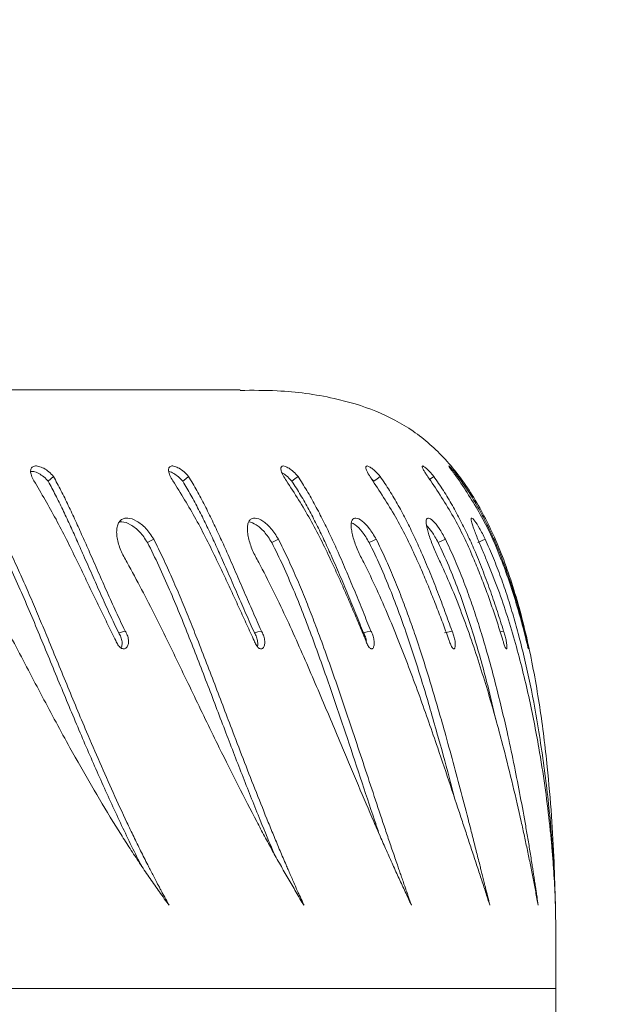
# Model space of a CAD drawing. Units: inches. Extents: x 79 to 987, y -172 to 407.
# Drawn here: x 529 to 536, y 45 to 57 of the extents above; entities that cross this region are included whole.
import ezdxf

# ---------------------------------------------------------------- set-up
doc = ezdxf.new("R2010")
doc.units = ezdxf.units.IN
doc.header["$MEASUREMENT"] = 0
doc.layers.add('VP-EQ', color=7, linetype='Continuous', true_color=0x8a3492)
doc.styles.get("Standard").update_dxf_attribs({"font": 'arial.ttf'})
doc.dimstyles.get("Standard").update_dxf_attribs({"dimtxt": 14, "dimasz": 20, "dimexe": 20, "dimexo": 50, "dimgap": 20, "dimtad": 0, "dimdec": 0, "dimzin": 0, "dimdsep": 46, "dimtxsty": 'Standard', "dimcen": -0.09, "dimadec": 0, "dimazin": 0, "dimtfac": 1, "dimtdec": 4, "dimtofl": 0, "dimtmove": 0, "dimatfit": 3, "dimfxl": 70, "dimfxlon": 1, "dimtolj": 1, "dimtzin": 0, "dimarcsym": 0})

# ---------------------------------------------------------------- blocks, each defined once
blk = doc.blocks.new('*D81')
at = {"layer": 'Defpoints', "color": 0}
for p in [(659.564, 343.952), (485.607, 45.298), (659.564, 45.298)]:
    blk.add_point(p, dxfattribs=at)
at = {"layer": 'VP-EQ', "color": 0, "lineweight": -2}
for p, q in [((485.607, 273.952), (485.607, 363.952)), ((659.564, 273.952), (659.564, 363.952)), ((505.607, 343.952), (533.148, 343.952)), ((639.564, 343.952), (602.828, 343.952))]:
    blk.add_line(p, q, dxfattribs=at)
at = {"layer": 'VP-EQ', "color": 0}
for points in [[(505.607, 347.286), (505.607, 340.619), (485.607, 343.952)], [(639.564, 340.619), (639.564, 347.286), (659.564, 343.952)]]:
    blk.add_solid(points, dxfattribs=at)
at = {"layer": 'VP-EQ', "color": 0, "insert": (567.988, 343.952), "char_height": 14, "attachment_point": 5}
blk.add_mtext('\\A1;175', dxfattribs=at)
blk = doc.blocks.new('*D82')
at = {"layer": 'Defpoints', "color": 0}
for p in [(810.064, 387.018), (335.107, 37.618), (810.064, 37.618)]:
    blk.add_point(p, dxfattribs=at)
at = {"layer": 'VP-EQ', "color": 0, "lineweight": -2}
for p, q in [((335.107, 317.018), (335.107, 407.018)), ((810.064, 317.018), (810.064, 407.018)), ((355.107, 387.018), (529.441, 387.018)), ((790.064, 387.018), (600.997, 387.018))]:
    blk.add_line(p, q, dxfattribs=at)
at = {"layer": 'VP-EQ', "color": 0}
for points in [[(355.107, 390.351), (355.107, 383.685), (335.107, 387.018)], [(790.064, 383.685), (790.064, 390.351), (810.064, 387.018)]]:
    blk.add_solid(points, dxfattribs=at)
at = {"layer": 'VP-EQ', "color": 0, "insert": (565.219, 387.018), "char_height": 14, "attachment_point": 5}
blk.add_mtext('\\A1;475', dxfattribs=at)
blk = doc.blocks.new('ST0528')
at = {"color": 7, "linetype": 'Continuous', "lineweight": 18}
for p, q in [((-419.447, 166.121), (-454.326, 166.121)), ((-417.842, 165.031), (-417.814, 165.001)), ((-420.853, 163.171), (-420.931, 163.148)), ((-416.858, 163.171), (-416.952, 163.148)), ((-416.229, 163.171), (-416.27, 163.161))]:
    blk.add_line(p, q, dxfattribs=at)
at = {"color": 8, "linetype": 'Continuous', "lineweight": 18}
blk.add_line((-453.485, 158.802), (-415.59, 158.802), dxfattribs=at)
at = {"color": 7, "linetype": 'Continuous', "lineweight": 18, "flags": 128}
for points in [[(-421.727, 165.061), (-421.759, 165.031), (-421.791, 165.001)], [(-420.077, 165.061), (-420.112, 165.031), (-420.146, 165.001)], [(-418.74, 165.061), (-418.777, 165.031), (-418.814, 165.001)], [(-417.737, 165.061), (-417.775, 165.031), (-417.814, 165.001)], [(-417.082, 165.061), (-417.122, 165.031), (-417.137, 165.019)], [(-420.503, 164.294), (-420.541, 164.274), (-420.579, 164.254)], [(-418.979, 164.294), (-419.02, 164.274), (-419.061, 164.254)], [(-417.785, 164.294), (-417.828, 164.274), (-417.871, 164.254)], [(-416.939, 164.294), (-416.983, 164.274), (-417.028, 164.254)], [(-416.454, 164.294), (-416.499, 164.274), (-416.545, 164.254)], [(-419.188, 163.171), (-419.231, 163.159), (-419.273, 163.148)], [(-417.85, 163.171), (-417.895, 163.159), (-417.94, 163.148)]]:
    blk.add_lwpolyline(points, dxfattribs=at)
at = {"color": 7, "linetype": 'Continuous', "lineweight": 18}
for points, knots in [([(-415.59, 158.802), (-415.59, 158.883), (-415.589, 159.081), (-415.589, 159.425), (-415.595, 159.858), (-415.611, 160.363), (-415.642, 160.922), (-415.696, 161.555), (-415.781, 162.245), (-415.911, 162.969), (-416.088, 163.666), (-416.315, 164.292), (-416.594, 164.831), (-416.923, 165.276), (-417.321, 165.631), (-417.789, 165.877), (-418.351, 166.041), (-418.911, 166.116), (-419.296, 166.114), (-419.447, 166.113)], [0, 0, 0, 0, 0.02574, 0.062719, 0.109107, 0.163085, 0.22286, 0.286667, 0.364709, 0.44327, 0.519864, 0.592401, 0.654035, 0.711836, 0.766974, 0.821676, 0.878054, 0.952013, 1, 1, 1, 1]), ([(-421.966, 165.008), (-421.978, 165.03), (-421.994, 165.062), (-422.006, 165.102), (-422.009, 165.137), (-421.998, 165.171), (-421.962, 165.191), (-421.91, 165.188), (-421.847, 165.163), (-421.782, 165.12), (-421.745, 165.08), (-421.727, 165.061)], [0, 0, 0, 0, 0.125264, 0.187204, 0.249912, 0.375613, 0.500325, 0.625353, 0.750238, 0.875688, 1, 1, 1, 1]), ([(-420.269, 165.008), (-420.282, 165.03), (-420.301, 165.062), (-420.317, 165.102), (-420.324, 165.137), (-420.32, 165.171), (-420.294, 165.191), (-420.249, 165.188), (-420.193, 165.163), (-420.132, 165.12), (-420.095, 165.08), (-420.077, 165.061)], [0, 0, 0, 0, 0.125261, 0.187204, 0.249915, 0.375616, 0.500325, 0.625352, 0.75024, 0.875689, 1, 1, 1, 1]), ([(-418.882, 165.008), (-418.896, 165.03), (-418.916, 165.062), (-418.936, 165.102), (-418.949, 165.137), (-418.952, 165.171), (-418.936, 165.191), (-418.9, 165.188), (-418.851, 165.163), (-418.794, 165.12), (-418.758, 165.08), (-418.74, 165.061)], [0, 0, 0, 0, 0.12526, 0.187207, 0.249912, 0.375613, 0.500323, 0.625353, 0.75024, 0.875688, 1, 1, 1, 1]), ([(-417.827, 165.008), (-417.841, 165.03), (-417.863, 165.062), (-417.887, 165.102), (-417.904, 165.137), (-417.915, 165.171), (-417.908, 165.191), (-417.881, 165.188), (-417.84, 165.163), (-417.789, 165.12), (-417.754, 165.08), (-417.737, 165.061)], [0, 0, 0, 0, 0.125261, 0.187206, 0.249912, 0.375615, 0.50032, 0.625352, 0.750243, 0.875687, 1, 1, 1, 1]), ([(-417.119, 165.008), (-417.134, 165.03), (-417.157, 165.062), (-417.184, 165.102), (-417.205, 165.137), (-417.223, 165.171), (-417.226, 165.191), (-417.209, 165.188), (-417.176, 165.163), (-417.132, 165.12), (-417.099, 165.08), (-417.082, 165.061)], [0, 0, 0, 0, 0.125262, 0.187203, 0.249915, 0.375616, 0.500325, 0.625355, 0.750241, 0.875689, 1, 1, 1, 1]), ([(-416.769, 165.008), (-416.785, 165.03), (-416.808, 165.062), (-416.838, 165.102), (-416.864, 165.137), (-416.888, 165.171), (-416.901, 165.191), (-416.894, 165.188), (-416.87, 165.163), (-416.833, 165.12), (-416.802, 165.08), (-416.786, 165.061)], [0, 0, 0, 0, 0.125262, 0.187209, 0.249913, 0.375614, 0.500325, 0.625353, 0.750237, 0.87569, 1, 1, 1, 1]), ([(-422.007, 165.122), (-421.994, 165.122), (-421.966, 165.123), (-421.908, 165.099), (-421.844, 165.058), (-421.808, 165.02), (-421.791, 165.001)], [0, 0, 0, 0, 0.202912, 0.471259, 0.738156, 1, 1, 1, 1]), ([(-421.727, 165.061), (-421.697, 165.003), (-421.635, 164.889), (-421.546, 164.706), (-421.459, 164.519), (-421.372, 164.328), (-421.28, 164.119), (-421.18, 163.891), (-421.073, 163.648), (-420.965, 163.407), (-420.89, 163.249), (-420.853, 163.171)], [0, 0, 0, 0, 0.099543, 0.199839, 0.299852, 0.399765, 0.500004, 0.624571, 0.749999, 0.875001, 1, 1, 1, 1]), ([(-420.32, 165.12), (-420.318, 165.12), (-420.301, 165.119), (-420.259, 165.098), (-420.2, 165.059), (-420.164, 165.02), (-420.146, 165.001)], [0, 0, 0, 0, 0.048269, 0.368679, 0.687344, 1, 1, 1, 1]), ([(-420.077, 165.061), (-420.043, 165.003), (-419.976, 164.889), (-419.879, 164.706), (-419.786, 164.519), (-419.696, 164.328), (-419.601, 164.119), (-419.502, 163.891), (-419.397, 163.648), (-419.292, 163.407), (-419.223, 163.249), (-419.188, 163.171)], [0, 0, 0, 0, 0.099544, 0.199839, 0.299853, 0.399766, 0.500005, 0.624571, 0.749999, 0.875001, 1, 1, 1, 1]), ([(-418.936, 165.104), (-418.931, 165.102), (-418.91, 165.092), (-418.866, 165.057), (-418.831, 165.019), (-418.814, 165.001)], [0, 0, 0, 0, 0.147406, 0.577783, 1, 1, 1, 1]), ([(-418.74, 165.061), (-418.704, 165.003), (-418.631, 164.889), (-418.528, 164.706), (-418.431, 164.519), (-418.339, 164.328), (-418.243, 164.119), (-418.145, 163.891), (-418.043, 163.648), (-417.945, 163.407), (-417.882, 163.249), (-417.85, 163.171)], [0, 0, 0, 0, 0.099544, 0.199839, 0.299853, 0.399766, 0.500005, 0.624571, 0.749999, 0.875001, 1, 1, 1, 1]), ([(-417.737, 165.061), (-417.698, 165.003), (-417.621, 164.889), (-417.514, 164.706), (-417.414, 164.519), (-417.321, 164.328), (-417.226, 164.119), (-417.13, 163.891), (-417.034, 163.648), (-416.944, 163.407), (-416.887, 163.249), (-416.858, 163.171)], [0, 0, 0, 0, 0.099543, 0.199838, 0.299852, 0.399765, 0.500005, 0.624571, 0.749999, 0.875001, 1, 1, 1, 1]), ([(-417.082, 165.061), (-417.042, 165.003), (-416.962, 164.889), (-416.853, 164.706), (-416.752, 164.519), (-416.658, 164.328), (-416.566, 164.119), (-416.474, 163.891), (-416.385, 163.648), (-416.303, 163.407), (-416.254, 163.249), (-416.229, 163.171)], [0, 0, 0, 0, 0.099543, 0.199839, 0.299853, 0.399766, 0.500005, 0.624571, 0.749999, 0.875001, 1, 1, 1, 1]), ([(-416.786, 165.061), (-416.745, 165.003), (-416.663, 164.889), (-416.553, 164.706), (-416.452, 164.519), (-416.361, 164.328), (-416.272, 164.119), (-416.186, 163.891), (-416.105, 163.648), (-416.033, 163.407), (-415.992, 163.249), (-415.972, 163.171)], [0, 0, 0, 0, 0.099543, 0.199838, 0.299852, 0.399765, 0.500004, 0.624571, 0.749998, 0.875, 1, 1, 1, 1]), ([(-420.965, 163.053), (-420.998, 163.117), (-421.062, 163.246), (-421.158, 163.443), (-421.254, 163.642), (-421.35, 163.842), (-421.495, 164.142), (-421.692, 164.543), (-421.875, 164.853), (-421.966, 165.008)], [0, 0, 0, 0, 0.099797, 0.200206, 0.300457, 0.400695, 0.50025, 0.750177, 1, 1, 1, 1]), ([(-421.791, 165.001), (-421.761, 164.945), (-421.702, 164.834), (-421.615, 164.657), (-421.529, 164.474), (-421.445, 164.287), (-421.354, 164.082), (-421.255, 163.858), (-421.149, 163.619), (-421.042, 163.38), (-420.968, 163.225), (-420.931, 163.148)], [0, 0, 0, 0, 0.098303, 0.197704, 0.297156, 0.396803, 0.497037, 0.621916, 0.747981, 0.873883, 1, 1, 1, 1]), ([(-419.276, 163.053), (-419.305, 163.117), (-419.365, 163.246), (-419.455, 163.443), (-419.546, 163.642), (-419.639, 163.842), (-419.782, 164.142), (-419.98, 164.543), (-420.173, 164.853), (-420.269, 165.008)], [0, 0, 0, 0, 0.099798, 0.200206, 0.300458, 0.400696, 0.50025, 0.750178, 1, 1, 1, 1]), ([(-420.146, 165.001), (-420.113, 164.945), (-420.048, 164.834), (-419.954, 164.657), (-419.863, 164.474), (-419.775, 164.287), (-419.682, 164.082), (-419.583, 163.858), (-419.479, 163.619), (-419.376, 163.38), (-419.307, 163.225), (-419.273, 163.148)], [0, 0, 0, 0, 0.098303, 0.197704, 0.297156, 0.396803, 0.497037, 0.621916, 0.747981, 0.873883, 1, 1, 1, 1]), ([(-417.911, 163.053), (-417.938, 163.117), (-417.992, 163.246), (-418.075, 163.443), (-418.16, 163.642), (-418.249, 163.842), (-418.387, 164.142), (-418.583, 164.543), (-418.782, 164.853), (-418.882, 165.008)], [0, 0, 0, 0, 0.099798, 0.200206, 0.300458, 0.400695, 0.50025, 0.750178, 1, 1, 1, 1]), ([(-418.814, 165.001), (-418.778, 164.945), (-418.707, 164.834), (-418.608, 164.657), (-418.513, 164.474), (-418.423, 164.287), (-418.329, 164.082), (-418.231, 163.858), (-418.131, 163.619), (-418.034, 163.38), (-417.971, 163.225), (-417.94, 163.148)], [0, 0, 0, 0, 0.098303, 0.197705, 0.297156, 0.396803, 0.497037, 0.621916, 0.74798, 0.873882, 1, 1, 1, 1]), ([(-416.893, 163.053), (-416.916, 163.117), (-416.963, 163.246), (-417.038, 163.443), (-417.117, 163.642), (-417.199, 163.842), (-417.33, 164.142), (-417.522, 164.543), (-417.725, 164.853), (-417.827, 165.008)], [0, 0, 0, 0, 0.099797, 0.200205, 0.300457, 0.400695, 0.50025, 0.750178, 1, 1, 1, 1]), ([(-416.236, 163.053), (-416.256, 163.117), (-416.296, 163.246), (-416.361, 163.443), (-416.431, 163.642), (-416.507, 163.842), (-416.629, 164.142), (-416.812, 164.543), (-417.017, 164.853), (-417.119, 165.008)], [0, 0, 0, 0, 0.099799, 0.200206, 0.300458, 0.400695, 0.50025, 0.750178, 1, 1, 1, 1]), ([(-415.951, 163.053), (-415.967, 163.117), (-415.999, 163.246), (-416.054, 163.443), (-416.115, 163.642), (-416.182, 163.842), (-416.293, 164.142), (-416.466, 164.543), (-416.668, 164.853), (-416.769, 165.008)], [0, 0, 0, 0, 0.099798, 0.200206, 0.300457, 0.400696, 0.50025, 0.750177, 1, 1, 1, 1]), ([(-420.828, 164.009), (-420.856, 164.058), (-420.899, 164.13), (-420.934, 164.235), (-420.951, 164.311), (-420.958, 164.382), (-420.952, 164.444), (-420.935, 164.494), (-420.906, 164.53), (-420.867, 164.55), (-420.805, 164.556), (-420.713, 164.524), (-420.596, 164.433), (-420.534, 164.34), (-420.503, 164.294)], [0, 0, 0, 0, 0.1246621, 0.1874221, 0.2500258, 0.3126953, 0.3753429, 0.4379976, 0.5006527, 0.563305, 0.6259577, 0.7506521, 0.8752107, 1, 1, 1, 1]), ([(-420.924, 164.503), (-420.914, 164.504), (-420.873, 164.51), (-420.786, 164.478), (-420.671, 164.39), (-420.61, 164.299), (-420.579, 164.254)], [0, 0, 0, 0, 0.102519, 0.403444, 0.702372, 1, 1, 1, 1]), ([(-419.22, 164.009), (-419.247, 164.058), (-419.287, 164.13), (-419.325, 164.235), (-419.347, 164.311), (-419.358, 164.382), (-419.36, 164.444), (-419.351, 164.494), (-419.331, 164.53), (-419.302, 164.55), (-419.252, 164.556), (-419.173, 164.524), (-419.068, 164.433), (-419.009, 164.34), (-418.979, 164.294)], [0, 0, 0, 0, 0.124662, 0.187422, 0.250026, 0.312696, 0.375344, 0.437997, 0.500651, 0.563304, 0.62596, 0.750651, 0.87521, 1, 1, 1, 1]), ([(-419.342, 164.506), (-419.312, 164.498), (-419.254, 164.481), (-419.149, 164.39), (-419.09, 164.299), (-419.061, 164.254)], [0, 0, 0, 0, 0.334874, 0.668163, 1, 1, 1, 1]), ([(-417.937, 164.009), (-417.963, 164.058), (-418.001, 164.13), (-418.041, 164.235), (-418.066, 164.311), (-418.083, 164.382), (-418.092, 164.444), (-418.092, 164.494), (-418.081, 164.53), (-418.061, 164.55), (-418.024, 164.556), (-417.96, 164.524), (-417.869, 164.433), (-417.813, 164.34), (-417.785, 164.294)], [0, 0, 0, 0, 0.124662, 0.187421, 0.250024, 0.312694, 0.375342, 0.437996, 0.50065, 0.563302, 0.62596, 0.75065, 0.875211, 1, 1, 1, 1]), ([(-418.089, 164.493), (-418.074, 164.488), (-418.035, 164.473), (-417.953, 164.389), (-417.898, 164.299), (-417.871, 164.254)], [0, 0, 0, 0, 0.24732, 0.624478, 1, 1, 1, 1]), ([(-417.001, 164.009), (-417.024, 164.058), (-417.06, 164.13), (-417.101, 164.235), (-417.129, 164.311), (-417.152, 164.382), (-417.168, 164.444), (-417.175, 164.494), (-417.174, 164.53), (-417.165, 164.55), (-417.141, 164.556), (-417.092, 164.524), (-417.016, 164.433), (-416.965, 164.34), (-416.939, 164.294)], [0, 0, 0, 0, 0.124661, 0.187421, 0.250024, 0.312695, 0.375342, 0.437995, 0.50065, 0.563305, 0.625957, 0.750649, 0.87521, 1, 1, 1, 1]), ([(-417.169, 164.462), (-417.148, 164.438), (-417.103, 164.388), (-417.054, 164.3), (-417.028, 164.254)], [0, 0, 0, 0, 0.47612, 1, 1, 1, 1]), ([(-416.424, 164.009), (-416.445, 164.058), (-416.477, 164.13), (-416.52, 164.235), (-416.551, 164.311), (-416.578, 164.382), (-416.601, 164.444), (-416.617, 164.494), (-416.625, 164.53), (-416.626, 164.55), (-416.615, 164.556), (-416.583, 164.524), (-416.523, 164.433), (-416.477, 164.34), (-416.454, 164.294)], [0, 0, 0, 0, 0.124661, 0.187421, 0.250024, 0.312696, 0.375344, 0.437995, 0.50065, 0.563304, 0.625958, 0.750652, 0.875209, 1, 1, 1, 1]), ([(-422.402, 164.254), (-422.356, 164.159), (-422.263, 163.968), (-422.134, 163.677), (-422.007, 163.383), (-421.843, 162.99), (-421.642, 162.5), (-421.404, 161.93), (-421.166, 161.38), (-420.926, 160.857), (-420.752, 160.492), (-420.657, 160.31), (-420.645, 160.288)], [0, 0, 0, 0, 0.070337, 0.140886, 0.211177, 0.28247, 0.424447, 0.566691, 0.704561, 0.842432, 0.980253, 1, 1, 1, 1]), ([(-422.334, 164.294), (-422.296, 164.216), (-422.221, 164.061), (-422.114, 163.826), (-422.01, 163.589), (-421.909, 163.35), (-421.76, 162.993), (-421.566, 162.518), (-421.352, 162.002), (-421.163, 161.562), (-420.999, 161.192), (-420.86, 160.891), (-420.747, 160.656), (-420.662, 160.482), (-420.595, 160.349), (-420.546, 160.252), (-420.514, 160.191), (-420.481, 160.127), (-420.45, 160.068), (-420.424, 160.019), (-420.402, 159.978), (-420.372, 159.922), (-420.344, 159.87), (-420.322, 159.831), (-420.317, 159.821), (-420.315, 159.818), (-420.315, 159.818), (-420.315, 159.817), (-420.315, 159.817)], [0, 0, 0, 0, 0.050036, 0.099929, 0.149742, 0.199649, 0.250011, 0.374989, 0.499971, 0.582686, 0.665626, 0.749974, 0.791176, 0.832531, 0.874986, 0.889048, 0.904172, 0.920332, 0.937492, 0.948735, 0.957661, 0.968747, 0.991953, 0.997846, 0.999388, 0.99981, 0.999934, 1, 1, 1, 1]), ([(-420.579, 164.254), (-420.532, 164.159), (-420.438, 163.968), (-420.309, 163.677), (-420.186, 163.383), (-420.028, 162.99), (-419.839, 162.501), (-419.623, 161.93), (-419.411, 161.381), (-419.215, 160.884), (-419.088, 160.582), (-419.03, 160.445)], [0, 0, 0, 0, 0.0735822, 0.1473857, 0.2209203, 0.295503, 0.44403, 0.592838, 0.7370688, 0.8813016, 1, 1, 1, 1]), ([(-420.503, 164.294), (-420.465, 164.216), (-420.388, 164.061), (-420.282, 163.826), (-420.18, 163.589), (-420.082, 163.35), (-419.939, 162.993), (-419.757, 162.518), (-419.561, 162.002), (-419.393, 161.562), (-419.248, 161.192), (-419.128, 160.891), (-419.031, 160.656), (-418.959, 160.482), (-418.902, 160.349), (-418.86, 160.252), (-418.834, 160.191), (-418.806, 160.127), (-418.78, 160.068), (-418.758, 160.019), (-418.74, 159.978), (-418.715, 159.922), (-418.691, 159.87), (-418.673, 159.831), (-418.669, 159.821), (-418.667, 159.818), (-418.667, 159.818), (-418.667, 159.817), (-418.667, 159.817)], [0, 0, 0, 0, 0.050036, 0.099929, 0.149742, 0.199649, 0.250011, 0.374989, 0.499971, 0.582686, 0.665626, 0.749974, 0.791177, 0.832532, 0.874986, 0.889048, 0.904172, 0.920332, 0.937493, 0.948735, 0.957661, 0.968747, 0.991952, 0.997847, 0.999389, 0.99981, 0.999935, 1, 1, 1, 1]), ([(-419.061, 164.254), (-419.014, 164.159), (-418.92, 163.968), (-418.795, 163.677), (-418.676, 163.383), (-418.527, 162.99), (-418.354, 162.501), (-418.161, 161.93), (-417.979, 161.381), (-417.843, 160.968), (-417.767, 160.745), (-417.748, 160.688)], [0, 0, 0, 0, 0.079112, 0.158462, 0.237523, 0.317711, 0.477401, 0.637392, 0.792462, 0.947534, 1, 1, 1, 1]), ([(-418.979, 164.294), (-418.941, 164.216), (-418.865, 164.061), (-418.76, 163.826), (-418.661, 163.589), (-418.567, 163.35), (-418.433, 162.993), (-418.265, 162.518), (-418.091, 162.002), (-417.945, 161.562), (-417.823, 161.192), (-417.723, 160.891), (-417.644, 160.656), (-417.585, 160.482), (-417.539, 160.349), (-417.506, 160.252), (-417.485, 160.191), (-417.463, 160.127), (-417.442, 160.068), (-417.425, 160.019), (-417.411, 159.978), (-417.391, 159.922), (-417.373, 159.87), (-417.359, 159.831), (-417.355, 159.821), (-417.354, 159.818), (-417.354, 159.818), (-417.354, 159.817), (-417.354, 159.817)], [0, 0, 0, 0, 0.050036, 0.099929, 0.149742, 0.199649, 0.250011, 0.374988, 0.499971, 0.582685, 0.665625, 0.749974, 0.791176, 0.832531, 0.874986, 0.889047, 0.904172, 0.920331, 0.937492, 0.948734, 0.95766, 0.968746, 0.991953, 0.997846, 0.999388, 0.99981, 0.999934, 1, 1, 1, 1]), ([(-417.871, 164.254), (-417.825, 164.159), (-417.734, 163.968), (-417.613, 163.677), (-417.501, 163.383), (-417.363, 162.991), (-417.207, 162.5), (-417.042, 161.931), (-416.917, 161.472), (-416.85, 161.215), (-416.828, 161.131)], [0, 0, 0, 0, 0.09125, 0.182775, 0.273965, 0.366456, 0.550646, 0.735184, 0.914046, 1, 1, 1, 1]), ([(-417.785, 164.294), (-417.747, 164.216), (-417.673, 164.061), (-417.572, 163.826), (-417.477, 163.589), (-417.389, 163.35), (-417.264, 162.993), (-417.114, 162.518), (-416.965, 162.002), (-416.844, 161.562), (-416.746, 161.192), (-416.667, 160.891), (-416.607, 160.656), (-416.563, 160.482), (-416.529, 160.349), (-416.505, 160.252), (-416.489, 160.191), (-416.473, 160.127), (-416.458, 160.068), (-416.446, 160.019), (-416.436, 159.978), (-416.422, 159.922), (-416.409, 159.87), (-416.399, 159.831), (-416.396, 159.821), (-416.396, 159.818), (-416.396, 159.818), (-416.396, 159.817), (-416.396, 159.817)], [0, 0, 0, 0, 0.050036, 0.099929, 0.149742, 0.199649, 0.250011, 0.374989, 0.499971, 0.582686, 0.665626, 0.749974, 0.791177, 0.832531, 0.874986, 0.889047, 0.904172, 0.920332, 0.937493, 0.948734, 0.957661, 0.968747, 0.991952, 0.997847, 0.999388, 0.99981, 0.999935, 1, 1, 1, 1]), ([(-417.028, 164.254), (-416.984, 164.159), (-416.896, 163.968), (-416.782, 163.677), (-416.678, 163.383), (-416.554, 162.991), (-416.431, 162.553), (-416.354, 162.222), (-416.322, 162.083)], [0, 0, 0, 0, 0.133188, 0.266776, 0.399878, 0.534876, 0.803718, 1, 1, 1, 1]), ([(-416.939, 164.294), (-416.903, 164.216), (-416.83, 164.061), (-416.734, 163.826), (-416.646, 163.589), (-416.565, 163.35), (-416.452, 162.993), (-416.322, 162.518), (-416.199, 162.002), (-416.105, 161.562), (-416.032, 161.192), (-415.977, 160.891), (-415.936, 160.656), (-415.907, 160.482), (-415.886, 160.349), (-415.871, 160.252), (-415.861, 160.191), (-415.852, 160.127), (-415.843, 160.068), (-415.835, 160.019), (-415.829, 159.978), (-415.821, 159.922), (-415.814, 159.87), (-415.808, 159.831), (-415.807, 159.821), (-415.807, 159.818), (-415.807, 159.818), (-415.807, 159.817), (-415.806, 159.817)], [0, 0, 0, 0, 0.0500355, 0.0999292, 0.149742, 0.1996492, 0.2500111, 0.3749886, 0.499971, 0.5826855, 0.6656259, 0.7499739, 0.7911761, 0.8325315, 0.8749859, 0.8890477, 0.9041719, 0.9203314, 0.9374921, 0.9487343, 0.9576603, 0.9687467, 0.9919521, 0.997846, 0.9993879, 0.9998101, 0.9999345, 1, 1, 1, 1]), ([(-416.454, 164.294), (-416.419, 164.216), (-416.351, 164.061), (-416.261, 163.826), (-416.18, 163.589), (-416.107, 163.35), (-416.009, 162.993), (-415.899, 162.518), (-415.806, 162.002), (-415.74, 161.562), (-415.693, 161.192), (-415.662, 160.891), (-415.642, 160.656), (-415.629, 160.482), (-415.62, 160.349), (-415.614, 160.252), (-415.611, 160.191), (-415.608, 160.127), (-415.605, 160.068), (-415.603, 160.019), (-415.601, 159.978), (-415.599, 159.922), (-415.597, 159.87), (-415.596, 159.831), (-415.596, 159.821), (-415.596, 159.818), (-415.596, 159.818), (-415.596, 159.817), (-415.596, 159.817)], [0, 0, 0, 0, 0.050035, 0.099929, 0.149742, 0.199649, 0.250011, 0.374989, 0.499971, 0.582686, 0.665626, 0.749974, 0.791176, 0.832531, 0.874986, 0.889048, 0.904172, 0.920332, 0.937492, 0.948735, 0.95766, 0.968746, 0.991952, 0.997846, 0.999388, 0.99981, 0.999934, 1, 1, 1, 1]), ([(-420.315, 159.817), (-420.354, 159.871), (-420.432, 159.978), (-420.547, 160.143), (-420.662, 160.313), (-420.776, 160.485), (-420.889, 160.662), (-421.052, 160.923), (-421.265, 161.279), (-421.496, 161.688), (-421.696, 162.053), (-421.865, 162.37), (-422.034, 162.692), (-422.205, 163.019), (-422.378, 163.348), (-422.554, 163.679), (-422.677, 163.899), (-422.738, 164.009)], [0, 0, 0, 0, 0.047999, 0.094553, 0.140904, 0.188845, 0.234371, 0.280774, 0.390306, 0.500002, 0.572026, 0.643077, 0.714676, 0.786106, 0.857399, 0.928612, 1, 1, 1, 1]), ([(-418.667, 159.817), (-418.7, 159.871), (-418.764, 159.978), (-418.86, 160.143), (-418.957, 160.313), (-419.053, 160.485), (-419.149, 160.662), (-419.288, 160.923), (-419.472, 161.279), (-419.675, 161.688), (-419.853, 162.053), (-420.006, 162.37), (-420.16, 162.692), (-420.318, 163.019), (-420.481, 163.348), (-420.649, 163.679), (-420.768, 163.899), (-420.828, 164.009)], [0, 0, 0, 0, 0.047999, 0.094553, 0.140904, 0.188846, 0.234371, 0.280774, 0.390305, 0.500002, 0.572026, 0.643077, 0.714676, 0.786106, 0.857399, 0.928612, 1, 1, 1, 1]), ([(-417.354, 159.817), (-417.379, 159.871), (-417.429, 159.978), (-417.505, 160.143), (-417.582, 160.313), (-417.659, 160.485), (-417.737, 160.662), (-417.85, 160.923), (-418.002, 161.279), (-418.174, 161.688), (-418.327, 162.053), (-418.461, 162.37), (-418.598, 162.692), (-418.741, 163.019), (-418.891, 163.348), (-419.048, 163.679), (-419.162, 163.899), (-419.22, 164.009)], [0, 0, 0, 0, 0.0479994, 0.0945539, 0.1409043, 0.1888458, 0.2343715, 0.280774, 0.3903059, 0.5000022, 0.5720262, 0.6430769, 0.7146759, 0.7861065, 0.8573992, 0.9286121, 1, 1, 1, 1]), ([(-416.396, 159.817), (-416.413, 159.871), (-416.448, 159.978), (-416.503, 160.143), (-416.558, 160.313), (-416.615, 160.485), (-416.673, 160.662), (-416.759, 160.923), (-416.877, 161.279), (-417.014, 161.688), (-417.141, 162.053), (-417.253, 162.37), (-417.372, 162.692), (-417.498, 163.019), (-417.632, 163.348), (-417.776, 163.679), (-417.883, 163.899), (-417.937, 164.009)], [0, 0, 0, 0, 0.047999, 0.094554, 0.140904, 0.188845, 0.234372, 0.280774, 0.390305, 0.500002, 0.572026, 0.643077, 0.714676, 0.786106, 0.857399, 0.928612, 1, 1, 1, 1]), ([(-415.806, 159.817), (-415.816, 159.871), (-415.836, 159.978), (-415.868, 160.143), (-415.901, 160.313), (-415.937, 160.485), (-415.974, 160.662), (-416.031, 160.923), (-416.113, 161.279), (-416.215, 161.688), (-416.312, 162.053), (-416.402, 162.37), (-416.5, 162.692), (-416.606, 163.019), (-416.724, 163.348), (-416.852, 163.679), (-416.951, 163.899), (-417.001, 164.009)], [0, 0, 0, 0, 0.047999, 0.094553, 0.140905, 0.188846, 0.234372, 0.280774, 0.390305, 0.500002, 0.572026, 0.643077, 0.714676, 0.786106, 0.857399, 0.928612, 1, 1, 1, 1]), ([(-415.596, 159.817), (-415.598, 159.871), (-415.601, 159.978), (-415.61, 160.143), (-415.621, 160.313), (-415.635, 160.485), (-415.651, 160.662), (-415.678, 160.923), (-415.723, 161.279), (-415.787, 161.688), (-415.855, 162.053), (-415.92, 162.37), (-415.996, 162.692), (-416.081, 163.019), (-416.18, 163.348), (-416.291, 163.679), (-416.38, 163.899), (-416.424, 164.009)], [0, 0, 0, 0, 0.047999, 0.094553, 0.140904, 0.188846, 0.234371, 0.280775, 0.390306, 0.500002, 0.572026, 0.643077, 0.714676, 0.786107, 0.857399, 0.928612, 1, 1, 1, 1]), ([(-420.853, 163.171), (-420.848, 163.163), (-420.837, 163.148), (-420.825, 163.121), (-420.816, 163.092), (-420.811, 163.062), (-420.81, 163.033), (-420.814, 163.007), (-420.823, 162.985), (-420.835, 162.967), (-420.85, 162.956), (-420.867, 162.952), (-420.886, 162.954), (-420.905, 162.963), (-420.923, 162.979), (-420.94, 163), (-420.955, 163.024), (-420.962, 163.043), (-420.965, 163.053)], [0, 0, 0, 0, 0.062668, 0.125019, 0.187513, 0.250017, 0.312525, 0.375009, 0.437509, 0.499995, 0.562492, 0.624986, 0.68748, 0.749981, 0.812483, 0.874981, 0.937375, 1, 1, 1, 1]), ([(-420.931, 163.148), (-420.926, 163.14), (-420.915, 163.125), (-420.903, 163.098), (-420.894, 163.069), (-420.889, 163.04), (-420.889, 163.011), (-420.893, 162.986), (-420.898, 162.969), (-420.902, 162.963), (-420.902, 162.963)], [0, 0, 0, 0, 0.142292, 0.283673, 0.425289, 0.566887, 0.70857, 0.850389, 0.99245, 1, 1, 1, 1]), ([(-419.188, 163.171), (-419.183, 163.163), (-419.174, 163.148), (-419.162, 163.121), (-419.153, 163.092), (-419.148, 163.062), (-419.146, 163.033), (-419.148, 163.007), (-419.154, 162.985), (-419.163, 162.967), (-419.175, 162.956), (-419.189, 162.952), (-419.205, 162.954), (-419.221, 162.963), (-419.237, 162.979), (-419.252, 163), (-419.266, 163.024), (-419.272, 163.043), (-419.276, 163.053)], [0, 0, 0, 0, 0.062667, 0.125016, 0.187512, 0.250015, 0.312525, 0.37501, 0.437507, 0.499998, 0.562492, 0.624982, 0.687474, 0.749986, 0.812481, 0.874984, 0.937377, 1, 1, 1, 1]), ([(-419.273, 163.148), (-419.268, 163.14), (-419.258, 163.125), (-419.247, 163.098), (-419.238, 163.069), (-419.233, 163.04), (-419.231, 163.011), (-419.232, 162.99), (-419.235, 162.981), (-419.236, 162.978)], [0, 0, 0, 0, 0.158141, 0.315287, 0.47268, 0.63006, 0.787523, 0.945143, 1, 1, 1, 1]), ([(-417.94, 163.148), (-417.935, 163.14), (-417.927, 163.125), (-417.917, 163.098), (-417.909, 163.072), (-417.905, 163.055), (-417.904, 163.047)], [0, 0, 0, 0, 0.267477, 0.53326, 0.799473, 1, 1, 1, 1]), ([(-417.85, 163.171), (-417.846, 163.163), (-417.837, 163.148), (-417.827, 163.121), (-417.818, 163.092), (-417.812, 163.062), (-417.809, 163.033), (-417.809, 163.007), (-417.813, 162.985), (-417.819, 162.967), (-417.828, 162.956), (-417.838, 162.952), (-417.851, 162.954), (-417.864, 162.963), (-417.877, 162.979), (-417.89, 163), (-417.902, 163.024), (-417.908, 163.043), (-417.911, 163.053)], [0, 0, 0, 0, 0.062672, 0.125018, 0.187512, 0.250015, 0.312524, 0.375007, 0.437509, 0.499993, 0.562493, 0.624988, 0.687474, 0.749979, 0.812483, 0.874987, 0.937375, 1, 1, 1, 1]), ([(-416.858, 163.171), (-416.855, 163.163), (-416.848, 163.148), (-416.839, 163.121), (-416.83, 163.092), (-416.824, 163.062), (-416.82, 163.033), (-416.818, 163.007), (-416.819, 162.985), (-416.822, 162.967), (-416.827, 162.956), (-416.835, 162.952), (-416.843, 162.954), (-416.853, 162.963), (-416.864, 162.979), (-416.874, 163), (-416.884, 163.024), (-416.89, 163.043), (-416.893, 163.053)], [0, 0, 0, 0, 0.062671, 0.125018, 0.187513, 0.250016, 0.312521, 0.375006, 0.43751, 0.499999, 0.56249, 0.62499, 0.687477, 0.749979, 0.812479, 0.874985, 0.937373, 1, 1, 1, 1]), ([(-416.229, 163.171), (-416.227, 163.163), (-416.221, 163.148), (-416.213, 163.121), (-416.205, 163.092), (-416.199, 163.062), (-416.194, 163.033), (-416.19, 163.007), (-416.188, 162.985), (-416.188, 162.967), (-416.19, 162.956), (-416.193, 162.952), (-416.199, 162.954), (-416.205, 162.963), (-416.212, 162.979), (-416.22, 163), (-416.228, 163.024), (-416.233, 163.043), (-416.236, 163.053)], [0, 0, 0, 0, 0.0626735, 0.1250206, 0.1875151, 0.2500173, 0.3125256, 0.3750096, 0.4375068, 0.499999, 0.5624945, 0.6249918, 0.6874839, 0.7499894, 0.8124812, 0.8749875, 0.9373788, 1, 1, 1, 1]), ([(-415.972, 163.171), (-415.97, 163.163), (-415.966, 163.148), (-415.96, 163.121), (-415.953, 163.092), (-415.946, 163.062), (-415.94, 163.033), (-415.934, 163.007), (-415.93, 162.985), (-415.927, 162.967), (-415.925, 162.956), (-415.925, 162.952), (-415.926, 162.954), (-415.929, 162.963), (-415.933, 162.979), (-415.938, 163), (-415.944, 163.024), (-415.949, 163.043), (-415.951, 163.053)], [0, 0, 0, 0, 0.062664, 0.125012, 0.187508, 0.25001, 0.312519, 0.375002, 0.4375, 0.499998, 0.56249, 0.624989, 0.687478, 0.749981, 0.812481, 0.874981, 0.937374, 1, 1, 1, 1]), ([(-415.959, 154.488), (-415.944, 154.545), (-415.864, 154.845), (-415.778, 155.4), (-415.685, 156.135), (-415.634, 156.796), (-415.606, 157.365), (-415.593, 157.829), (-415.589, 158.227), (-415.589, 158.544), (-415.59, 158.727), (-415.59, 158.802)], [0, 0, 0, 0, 0.040194, 0.214571, 0.387453, 0.552615, 0.67274, 0.780845, 0.873641, 0.947809, 1, 1, 1, 1])]:
    blk.add_open_spline(points, degree=3, knots=knots, dxfattribs=at)
blk = doc.blocks.new('ST0528 2D')
blk.add_blockref('ST0528', (951.197, -113.504))

msp = doc.modelspace()

# ---------------------------------------------------------------- block references
at = {"layer": 'VP-EQ', "color": 0}
msp.add_blockref('ST0528 2D', (0, 0), dxfattribs=at)

# ---------------------------------------------------------------- dimensions: what is measured, and where the dimension line sits
dim = msp.add_linear_dim(base=(810.064, 387.018), p1=(335.107, 37.618), p2=(810.064, 37.618), dimstyle='Standard', dxfattribs=at)
dim.commit()
dim.dimension.update_dxf_attribs({"geometry": '*D82', "text_midpoint": (565.219, 387.018), "dimtype": 160})
dim = msp.add_linear_dim(base=(659.564, 343.952), p1=(485.607, 45.298), p2=(659.564, 45.298), text='175', dimstyle='Standard', dxfattribs=at)
dim.commit()
dim.dimension.update_dxf_attribs({"geometry": '*D81', "text_midpoint": (567.988, 343.952), "dimtype": 160})

doc.saveas('drawing.dxf')
